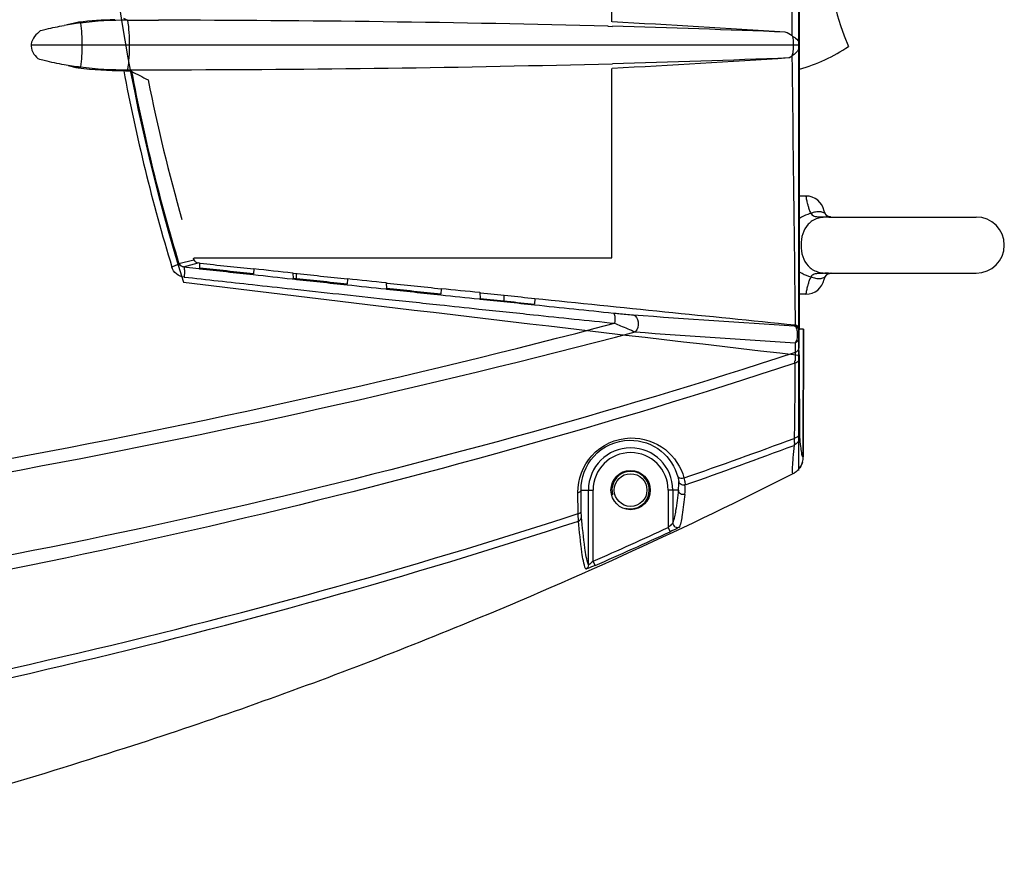
# Model space of a CAD drawing. Units: millimetres. Extents: x 2709 to 5034, y 380 to 1901.
# Drawn here: x 3635 to 3741, y 1042 to 1131 of the extents above; entities that cross this region are included whole.
import ezdxf

# ---------------------------------------------------------------- set-up
doc = ezdxf.new("R2010")
doc.units = ezdxf.units.MM
doc.header["$LTSCALE"] = 108.9
doc.layers.get('0').update_dxf_attribs({"linetype": 'CONTINUOUS'})
doc.layers.add('solid', color=7, linetype='CONTINUOUS', lineweight=30)
doc.layers.add('table', color=7, linetype='CONTINUOUS', lineweight=30)

msp = doc.modelspace()

# ---------------------------------------------------------------- linework, layer by layer
at = {"color": 7, "linetype": 'Continuous'}
for points in [[(3718.06, 1129.6), (3718.02, 1129.62), (3717.99, 1129.65)], [(3718.28, 1098.75), (3718.31, 1098.75), (3718.35, 1098.74)]]:
    msp.add_lwpolyline(points, dxfattribs=at)
at = {"layer": 'solid'}
for p, q in [((3717.99, 1129.65), (3717.99, 1162.25)), ((3718.72, 1083.18), (3718.72, 1163.28)), ((3718.73, 1162.25), (3718.73, 1128.83)), ((3698.72, 1131.16), (3698.72, 1161.01)), ((3641.71, 1131.11), (3640.47, 1130.84)), ((3646.49, 1131.53), (3646.93, 1131.33)), ((3698.3, 1130.69), (3698.78, 1130.67)), ((3636.62, 1128.68), (3718.72, 1128.68)), ((3718.73, 1128.47), (3718.73, 1098.3)), ((3646.93, 1126.03), (3646.71, 1125.93)), ((3698.72, 1105.93), (3698.72, 1126.17)), ((3719.46, 1112.53), (3718.77, 1112.53)), ((3721.42, 1110.93), (3721.42, 1110.93)), ((3721.42, 1110.92), (3721.42, 1110.93)), ((3721.42, 1110.92), (3721.42, 1110.92)), ((3721.42, 1110.92), (3721.42, 1110.92)), ((3721.46, 1110.81), (3721.46, 1110.81)), ((3721.63, 1110.52), (3721.63, 1110.51)), ((3721.92, 1110.28), (3737.67, 1110.28)), ((3721.92, 1110.28), (3721.92, 1110.28)), ((3721.96, 1110.31), (3721.95, 1110.31)), ((3652.42, 1105.3), (3654.02, 1105.72)), ((3653.96, 1105.93), (3654.02, 1105.72)), ((3654.02, 1105.93), (3698.72, 1105.93)), ((3652.9, 1104.95), (3654.47, 1105.37)), ((3652.9, 1104.95), (3654.55, 1104.77)), ((3654.61, 1105.36), (3654.47, 1105.37)), ((3654.55, 1104.77), (3654.64, 1104.76)), ((3654.61, 1105.36), (3654.64, 1104.83)), ((3654.61, 1105.36), (3654.7, 1105.35)), ((3660.45, 1104.73), (3660.41, 1104.2)), ((3664.53, 1103.67), (3664.63, 1103.66)), ((3664.6, 1104.29), (3664.64, 1103.73)), ((3664.6, 1104.29), (3664.69, 1104.28)), ((3664.97, 1104.25), (3664.97, 1103.7)), ((3670.46, 1103.67), (3670.42, 1103.11)), ((3721.42, 1103.63), (3721.42, 1103.64)), ((3721.42, 1103.63), (3721.42, 1103.64)), ((3721.42, 1103.64), (3721.42, 1103.64)), ((3721.42, 1103.63), (3721.42, 1103.63)), ((3721.7, 1104.13), (3721.7, 1104.13)), ((3721.76, 1104.19), (3721.76, 1104.19)), ((3721.92, 1104.28), (3721.92, 1104.28)), ((3721.92, 1104.28), (3737.67, 1104.28)), ((3721.96, 1104.25), (3721.96, 1104.25)), ((3674.53, 1102.59), (3674.63, 1102.58)), ((3674.59, 1103.24), (3674.63, 1102.65)), ((3674.59, 1103.24), (3674.69, 1103.23)), ((3680.47, 1102.62), (3680.43, 1102.03)), ((3684.51, 1101.53), (3684.62, 1101.52)), ((3684.58, 1102.2), (3684.62, 1101.59)), ((3684.58, 1102.2), (3684.68, 1102.19)), ((3687.17, 1101.93), (3687.17, 1101.32)), ((3690.47, 1101.59), (3690.43, 1100.97)), ((3719.46, 1102.03), (3718.76, 1102.03)), ((3719.19, 1098.28), (3718.8, 1098.28)), ((3719.19, 1096.32), (3719.19, 1098.28)), ((3719.19, 1098.28), (3719.19, 1096.32)), ((3718.7, 1097.34), (3718.72, 1096.32)), ((3718.32, 1096.15), (3718.31, 1095.79)), ((3719.19, 1095.04), (3719.19, 1096.32)), ((3719.19, 1096.32), (3719.19, 1095.04)), ((3718.59, 1095.48), (3718.72, 1095.52)), ((3718.73, 1095.55), (3718.73, 1095.31)), ((3718.73, 1095.31), (3718.73, 1095.04)), ((3718.73, 1095.04), (3718.73, 1094.67)), ((3718.73, 1094.67), (3718.77, 1087.12)), ((3719.18, 1084.63), (3719.18, 1087.12)), ((3719.18, 1087.12), (3719.18, 1086.18)), ((3719.18, 1086.18), (3719.18, 1084.63)), ((3695.11, 1078.58), (3695.08, 1080.83)), ((3695.42, 1081.09), (3696.72, 1081.09)), ((3695.44, 1078.84), (3695.42, 1081.09)), ((3696.22, 1073.09), (3696.22, 1081.09)), ((3696.72, 1073.48), (3696.72, 1081.09)), ((3705.83, 1081.09), (3704.73, 1081.09)), ((3704.73, 1081.09), (3704.73, 1077.09)), ((3705.23, 1081.09), (3705.23, 1077.59)), ((3704.73, 1077.09), (3704.94, 1076.64)), ((3696.92, 1073.02), (3696.72, 1073.48))]:
    msp.add_line(p, q, dxfattribs=at)
for radius in [2.1, 1.75]:
    msp.add_circle((3700.72, 1081.09), radius, dxfattribs=at)
for centre, radius, start, end in [((3843.72, 1163.28), 200, 180, 197.446), ((3744.41, 1137.78), 22.39, 155.5991, 204.4009), ((3645.72, 1098.94), 32.32, 96.8097, 99.9293), ((3646.78, 1086.58), 44.82, 91.5657, 96.5039), ((3668.16, 1185.3), 60.3, 243.9786, 244.1668), ((3646.93, 1088.77), 42.56, 89.9994, 96.8013), ((3648, -854.82), 1986.15, 88.54862, 89.93549), ((3629.01, -212.55), 1345.5, 86.23971, 87.02965), ((3662.69, -213.21), 1344.37, 87.67409, 88.46181), ((3763.81, 1128.65), 45.08, 179.7728, 180.2272), ((3713.92, 1143.43), 18, 285.6767, 304.1257), ((3645.72, 1158.43), 32.32, 260.0716, 263.1901), ((3648.08, 3104.15), 1978.12, 270.07837, 271.46875), ((3627.16, 2487.39), 1363.07, 273.00987, 273.80613), ((3662.8, 2466.79), 1340.58, 271.53806, 272.3444), ((3669.05, 1070.24), 62.32, 115.8354, 116.0667), ((3646.72, 1170.19), 44.26, 263.4315, 269.728), ((3646.93, 1168.59), 42.56, 263.1987, 270.0006), ((3646.45, 1111.84), 14.09, 88.9644, 89.7579), ((3844.37, 1163.31), 201.35, 190.6981, 196.8521), ((3843.78, 1163.31), 199.96, 190.7923, 196.8666), ((3771.42, 1360.76), 265.64, 242.1576, 242.5871), ((3840.14, 1163.41), 194.85, 191.3851, 195.9077), ((3719.46, 1110.53), 2, 11.5038, 90), ((3722.15, 1111.11), 0.749, 196.8351, 197.9883), ((3722.56, 1111.26), 1.19, 202.2265, 204.0126), ((3721.37, 1094.68), 15.61, 87.9486, 88.1255), ((3721.34, 1094.05), 16.25, 87.384, 87.9457), ((3722.46, 1113.49), 3.23, 263.7424, 264.6725), ((3722.46, 1113.49), 3.22, 263.7402, 264.6762), ((3737.67, 1107.28), 3, 270, 90), ((4862.36, 11029.91), 10000, 263.05342, 263.433064), ((3719.46, 1104.03), 2, 270, 348.4955), ((3722.15, 1103.45), 0.75, 162.0119, 163.1583), ((3722.56, 1103.3), 1.19, 155.9883, 157.7828), ((3721.36, 1119.89), 15.63, 271.8767, 272.0519), ((3721.34, 1120.54), 16.27, 272.0548, 272.6159), ((3722.46, 1101.07), 3.22, 95.3237, 96.2597), ((4712.83, 10999.68), 9950.75, 264.102956, 264.263869), ((3833.54, 2925.65), 1830.63, 265.84797, 266.38828), ((3468.94, 1975.37), 906.14, 276.05898, 284.7086), ((3734.29, 1096.37), 15.68, 172.9239, 173.596), ((3468.13, 1982.69), 914.87, 276.05642, 284.75945), ((3832.29, 2907.89), 1814.63, 265.85737, 266.39928), ((3639.23, 1095.03), 79.5, 0.3739, 0.928), ((3678.43, 1096.05), 39.88, 358.0104, 358.3435), ((3510.76, 1645.05), 595.72, 289.17528, 290.37954), ((3700.72, 1081.09), 4.51, 0, 180), ((3510.71, 1639.84), 591.55, 289.33176, 290.53254), ((3700.72, 1081.09), 4.01, 0, 180), ((3717.17, 1084.64), 2.01, 344.1537, 359.8777), ((3717.18, 1084.63), 1.99, 312.7076, 317.6095), ((3501.81, 1509.24), 478.1, 292.3314, 296.8952), ((3717.17, 1084.64), 2.01, 296.9487, 312.6686), ((3700.84, 1081.71), 5.03, 352.9533, 3.5533), ((3701.03, 1081.22), 5.52, 353.9101, 4.4949), ((3493.17, 1536.19), 505.5, 293.7447, 294.7413), ((3705.73, 1077.59), 0.5, 180.101, 294.7252), ((3493.18, 1536.16), 505.97, 293.745, 294.7417), ((3494.62, 1526.18), 496.5, 290.8617, 292.3564), ((3489.59, 1539.56), 510.8, 287.9163, 290.8542), ((3484.44, 1555.31), 527.36, 286.1809, 287.922)]:
    msp.add_arc(centre, radius, start, end, dxfattribs=at)
msp.add_ellipse((4734.22, 11029.91), major_axis=(9984.46, 0), ratio=0.999918, start_param=-1.676114, end_param=-1.675528, dxfattribs=at)
for points in [[(3718.76, 1103.28), (3718.78, 1122.94), (3718.79, 1142.59), (3718.79, 1162.25)], [(3641.89, 1131.03), (3642.03, 1130.26), (3642.06, 1128.68), (3642.03, 1127.1), (3641.89, 1126.33)], [(3646.93, 1131.33), (3648.03, 1131.33), (3649.13, 1131.32), (3650.23, 1131.32)], [(3646.93, 1131.33), (3647.07, 1130.45), (3647.15, 1128.68), (3647.07, 1126.91), (3646.93, 1126.03)], [(3717.99, 1129.65), (3717.76, 1129.81), (3717.51, 1129.94), (3717.25, 1130.05)], [(3717.64, 1127.32), (3717.76, 1127.39), (3717.89, 1127.45), (3717.99, 1127.54)], [(3640.59, 1126.49), (3640.95, 1126.4), (3641.3, 1126.31), (3641.66, 1126.22)], [(3646.93, 1126.03), (3648.21, 1126.03), (3649.5, 1126.03), (3650.79, 1126.04)], [(3721.76, 1110.37), (3721.76, 1110.38), (3721.75, 1110.38), (3721.74, 1110.39)], [(3721.79, 1110.36), (3721.78, 1110.36), (3721.77, 1110.37), (3721.76, 1110.37)], [(3654.02, 1105.72), (3654.08, 1105.54), (3654.28, 1105.39), (3654.47, 1105.37)], [(3652.9, 1104.95), (3652.72, 1104.98), (3652.54, 1105.14), (3652.49, 1105.32)], [(3660.41, 1104.2), (3658.49, 1104.41), (3656.56, 1104.62), (3654.64, 1104.83)], [(3654.64, 1104.76), (3656.55, 1104.55), (3658.47, 1104.34), (3660.38, 1104.13)], [(3654.7, 1105.35), (3656.61, 1105.14), (3658.53, 1104.94), (3660.45, 1104.73)], [(3664.6, 1104.29), (3663.21, 1104.44), (3661.83, 1104.59), (3660.45, 1104.73)], [(3652.98, 1103.87), (3655.41, 1103.6), (3657.85, 1103.33), (3660.29, 1103.06)], [(3660.38, 1104.13), (3661.77, 1103.98), (3663.15, 1103.83), (3664.53, 1103.67)], [(3664.63, 1103.66), (3666.56, 1103.45), (3668.49, 1103.24), (3670.41, 1103.04)], [(3670.42, 1103.11), (3668.49, 1103.31), (3666.56, 1103.52), (3664.64, 1103.73)], [(3664.69, 1104.28), (3666.61, 1104.08), (3668.53, 1103.88), (3670.46, 1103.67)], [(3674.59, 1103.24), (3673.21, 1103.38), (3671.83, 1103.53), (3670.46, 1103.67)], [(3721.42, 1103.64), (3721.43, 1103.67), (3721.45, 1103.71), (3721.46, 1103.75)], [(3721.76, 1104.19), (3721.77, 1104.19), (3721.78, 1104.2), (3721.79, 1104.2)], [(3660.29, 1103.06), (3661.7, 1102.91), (3663.11, 1102.75), (3664.51, 1102.6)], [(3664.51, 1102.6), (3667.85, 1102.24), (3671.18, 1101.87), (3674.51, 1101.52)], [(3670.41, 1103.04), (3671.79, 1102.89), (3673.16, 1102.74), (3674.53, 1102.59)], [(3680.43, 1102.03), (3678.49, 1102.24), (3676.56, 1102.44), (3674.63, 1102.65)], [(3674.63, 1102.58), (3676.56, 1102.37), (3678.49, 1102.17), (3680.42, 1101.96)], [(3674.69, 1103.23), (3676.61, 1103.03), (3678.54, 1102.82), (3680.47, 1102.62)], [(3684.58, 1102.2), (3683.21, 1102.34), (3681.84, 1102.48), (3680.47, 1102.62)], [(3674.51, 1101.52), (3676.44, 1101.31), (3678.38, 1101.1), (3680.31, 1100.9)], [(3680.42, 1101.96), (3681.79, 1101.82), (3683.15, 1101.67), (3684.51, 1101.53)], [(3684.62, 1101.52), (3686.56, 1101.31), (3688.5, 1101.11), (3690.44, 1100.9)], [(3684.68, 1102.19), (3686.61, 1101.98), (3688.54, 1101.78), (3690.47, 1101.59)], [(3680.31, 1100.9), (3681.71, 1100.75), (3683.1, 1100.6), (3684.5, 1100.45)], [(3684.5, 1100.45), (3686.44, 1100.24), (3688.38, 1100.04), (3690.32, 1099.84)], [(3690.44, 1100.9), (3693.25, 1100.61), (3696.07, 1100.31), (3698.89, 1100.02)], [(3690.32, 1099.84), (3693.22, 1099.53), (3696.12, 1099.23), (3699.01, 1098.93)], [(3718.7, 1097.34), (3718.7, 1097.13), (3718.52, 1096.91), (3718.33, 1096.84)], [(3718.72, 1096.32), (3718.72, 1096.1), (3718.52, 1095.86), (3718.31, 1095.79)], [(3718.33, 1096.84), (3718.32, 1096.61), (3718.32, 1096.38), (3718.32, 1096.15)], [(3719.18, 1087.12), (3719.18, 1089.76), (3719.19, 1092.4), (3719.19, 1095.04)], [(3719.19, 1095.04), (3719.19, 1092.4), (3719.18, 1089.76), (3719.18, 1087.12)], [(3718.29, 1094.66), (3718.27, 1091.98), (3718.26, 1089.3), (3718.21, 1086.62)], [(3718.78, 1086.75), (3718.78, 1086.39), (3718.51, 1086.01), (3718.19, 1085.88)], [(3718.65, 1083.29), (3718.86, 1083.51), (3719.02, 1083.79), (3719.1, 1084.09)], [(3719.1, 1084.09), (3719.02, 1083.79), (3718.86, 1083.51), (3718.65, 1083.29)], [(3695.13, 1077.78), (3695.31, 1077.84), (3695.46, 1078.05), (3695.46, 1078.24)], [(3696.22, 1073.09), (3696.22, 1072.91), (3696.08, 1072.71), (3695.92, 1072.63)]]:
    msp.add_open_spline(points, degree=3, dxfattribs=at)
for points, knots in [([(3637.64, 1130.22), (3637.84, 1130.27), (3638.67, 1130.49), (3639.51, 1130.66), (3640.15, 1130.77)], [0, 0, 0, 0, 0.243513, 1, 1, 1, 1]), ([(3637.64, 1130.22), (3637.18, 1129.86), (3636.47, 1129.11), (3636.72, 1127.86), (3637.13, 1127.42), (3637.35, 1127.22)], [0, 0, 0, 0, 0.49759, 0.748722, 1, 1, 1, 1]), ([(3718, 1127.53), (3718.05, 1127.69), (3718.18, 1128.37), (3718.17, 1129.08), (3718.06, 1129.6)], [0, 0, 0, 0, 0.236949, 1, 1, 1, 1]), ([(3718.06, 1129.6), (3718.15, 1129.54), (3718.43, 1129.36), (3718.73, 1129.07), (3718.73, 1128.83)], [0, 0, 0, 0, 0.321151, 1, 1, 1, 1]), ([(3718.73, 1128.47), (3718.73, 1128.39), (3718.63, 1127.98), (3718.27, 1127.71), (3718, 1127.53)], [0, 0, 0, 0, 0.206977, 1, 1, 1, 1]), ([(3718.35, 1098.74), (3718.32, 1101.13), (3718.2, 1110.73), (3718.09, 1120.33), (3718, 1127.53)], [0, 0, 0, 0, 0.249409, 1, 1, 1, 1]), ([(3637.35, 1127.22), (3637.58, 1127.16), (3638.5, 1126.91), (3639.43, 1126.71), (3640.15, 1126.59)], [0, 0, 0, 0, 0.241962, 1, 1, 1, 1]), ([(3646.71, 1125.93), (3646.85, 1125.93), (3647.06, 1125.91), (3647.29, 1125.91), (3647.36, 1125.87)], [0, 0, 0, 0, 0.661746, 1, 1, 1, 1]), ([(3719.46, 1112.53), (3719.46, 1112.53), (3719.46, 1112.52), (3719.46, 1112.51), (3719.47, 1112.49), (3719.47, 1112.45), (3719.48, 1112.4), (3719.49, 1112.33), (3719.51, 1112.2), (3719.55, 1112.01), (3719.61, 1111.74), (3719.7, 1111.42), (3719.82, 1111.05), (3719.92, 1110.8), (3719.98, 1110.67)], [0, 0, 0, 0, 0.004114, 0.009254, 0.016447, 0.036972, 0.065647, 0.102409, 0.14718, 0.260317, 0.403979, 0.576643, 0.776214, 1, 1, 1, 1]), ([(3719.98, 1110.67), (3719.87, 1110.64), (3719.45, 1110.5), (3719.04, 1110.31), (3718.77, 1110.12)], [0, 0, 0, 0, 0.253864, 1, 1, 1, 1]), ([(3721.63, 1110.52), (3721.56, 1110.61), (3721.36, 1110.78), (3720.95, 1110.87), (3720.48, 1110.83), (3720.15, 1110.73), (3719.98, 1110.67)], [0, 0, 0, 0, 0.196732, 0.42348, 0.692594, 1, 1, 1, 1]), ([(3719.98, 1110.67), (3720.03, 1110.6), (3720.14, 1110.49), (3720.35, 1110.38), (3720.58, 1110.33), (3720.92, 1110.3), (3721.35, 1110.3), (3721.7, 1110.29), (3721.88, 1110.29)], [0, 0, 0, 0, 0.115475, 0.231479, 0.352078, 0.477896, 0.738171, 1, 1, 1, 1]), ([(3721.43, 1110.89), (3721.43, 1110.89), (3721.43, 1110.9), (3721.42, 1110.91), (3721.42, 1110.92)], [0, 0, 0, 0, 0.371035, 1, 1, 1, 1]), ([(3721.43, 1110.89), (3721.43, 1110.89), (3721.43, 1110.9), (3721.43, 1110.91), (3721.43, 1110.91)], [0, 0, 0, 0, 0.309479, 1, 1, 1, 1]), ([(3721.46, 1110.81), (3721.46, 1110.82), (3721.45, 1110.85), (3721.44, 1110.87), (3721.43, 1110.89)], [0, 0, 0, 0, 0.330912, 1, 1, 1, 1]), ([(3721.46, 1110.81), (3721.46, 1110.82), (3721.45, 1110.84), (3721.44, 1110.86), (3721.44, 1110.88)], [0, 0, 0, 0, 0.306109, 1, 1, 1, 1]), ([(3721.63, 1110.51), (3721.6, 1110.55), (3721.54, 1110.64), (3721.49, 1110.74), (3721.46, 1110.81)], [0, 0, 0, 0, 0.338619, 1, 1, 1, 1]), ([(3721.52, 1110.68), (3721.52, 1110.69), (3721.5, 1110.72), (3721.48, 1110.76), (3721.47, 1110.78)], [0, 0, 0, 0, 0.285419, 1, 1, 1, 1]), ([(3721.63, 1110.51), (3721.61, 1110.53), (3721.58, 1110.58), (3721.54, 1110.64), (3721.52, 1110.68)], [0, 0, 0, 0, 0.284984, 1, 1, 1, 1]), ([(3721.92, 1110.28), (3721.72, 1110.28), (3721.3, 1110.26), (3720.7, 1110.15), (3720.14, 1109.9), (3719.53, 1109.4), (3719.05, 1108.49), (3718.94, 1107.69), (3718.94, 1107.28)], [0, 0, 0, 0, 0.128003, 0.257861, 0.38379, 0.504013, 0.744195, 1, 1, 1, 1]), ([(3721.7, 1110.43), (3721.69, 1110.43), (3721.67, 1110.46), (3721.64, 1110.49), (3721.63, 1110.52)], [0, 0, 0, 0, 0.209232, 1, 1, 1, 1]), ([(3721.83, 1110.34), (3721.82, 1110.34), (3721.73, 1110.38), (3721.67, 1110.45), (3721.63, 1110.52)], [0, 0, 0, 0, 0.174101, 1, 1, 1, 1]), ([(3721.96, 1110.31), (3721.94, 1110.31), (3721.9, 1110.32), (3721.86, 1110.33), (3721.83, 1110.34)], [0, 0, 0, 0, 0.316303, 1, 1, 1, 1]), ([(3721.95, 1110.31), (3721.95, 1110.31), (3721.92, 1110.31), (3721.89, 1110.32), (3721.87, 1110.33)], [0, 0, 0, 0, 0.288325, 1, 1, 1, 1]), ([(3722.11, 1110.28), (3722.1, 1110.29), (3722.04, 1110.29), (3721.99, 1110.3), (3721.96, 1110.31)], [0, 0, 0, 0, 0.282269, 1, 1, 1, 1]), ([(3722.11, 1110.28), (3722.1, 1110.29), (3722.04, 1110.29), (3721.99, 1110.3), (3721.96, 1110.31)], [0, 0, 0, 0, 0.282559, 1, 1, 1, 1]), ([(3718.94, 1107.28), (3718.94, 1106.87), (3719.05, 1106.07), (3719.53, 1105.16), (3720.14, 1104.66), (3720.7, 1104.41), (3721.3, 1104.3), (3721.72, 1104.28), (3721.92, 1104.28)], [0, 0, 0, 0, 0.255837, 0.496017, 0.616221, 0.742132, 0.871994, 1, 1, 1, 1]), ([(3652.42, 1105.3), (3652.38, 1105.21), (3652.08, 1105.11), (3651.84, 1105), (3651.66, 1104.94)], [0, 0, 0, 0, 0.34119, 1, 1, 1, 1]), ([(3652.98, 1103.87), (3652.68, 1103.9), (3652.1, 1104.13), (3651.74, 1104.66), (3651.66, 1104.94)], [0, 0, 0, 0, 0.499024, 1, 1, 1, 1]), ([(3652.9, 1104.95), (3652.76, 1104.97), (3652.54, 1105.06), (3652.44, 1105.24), (3652.42, 1105.3)], [0, 0, 0, 0, 0.726669, 1, 1, 1, 1]), ([(3652.9, 1104.95), (3652.94, 1104.94), (3652.99, 1104.8), (3653.03, 1104.45), (3653.01, 1104.11), (3652.98, 1103.87)], [0, 0, 0, 0, 0.11295, 0.336033, 1, 1, 1, 1]), ([(3718.76, 1104.44), (3718.85, 1104.38), (3719.24, 1104.15), (3719.66, 1103.98), (3719.98, 1103.89)], [0, 0, 0, 0, 0.247187, 1, 1, 1, 1]), ([(3719.98, 1103.89), (3719.92, 1103.76), (3719.82, 1103.51), (3719.7, 1103.14), (3719.61, 1102.82), (3719.55, 1102.55), (3719.51, 1102.36), (3719.49, 1102.23), (3719.48, 1102.16), (3719.47, 1102.11), (3719.47, 1102.07), (3719.46, 1102.05), (3719.46, 1102.04), (3719.46, 1102.03), (3719.46, 1102.03)], [0, 0, 0, 0, 0.223802, 0.42337, 0.596022, 0.73968, 0.852818, 0.897588, 0.934351, 0.963026, 0.983552, 0.990745, 0.995886, 1, 1, 1, 1]), ([(3721.88, 1104.27), (3721.7, 1104.27), (3721.35, 1104.26), (3720.92, 1104.26), (3720.58, 1104.23), (3720.35, 1104.18), (3720.14, 1104.07), (3720.03, 1103.96), (3719.98, 1103.89)], [0, 0, 0, 0, 0.261824, 0.5221, 0.647906, 0.768529, 0.884548, 1, 1, 1, 1]), ([(3719.98, 1103.89), (3720.15, 1103.83), (3720.48, 1103.73), (3720.95, 1103.69), (3721.36, 1103.78), (3721.56, 1103.95), (3721.63, 1104.04)], [0, 0, 0, 0, 0.307408, 0.576523, 0.80327, 1, 1, 1, 1]), ([(3721.46, 1103.75), (3721.47, 1103.76), (3721.51, 1103.87), (3721.57, 1103.97), (3721.63, 1104.04)], [0, 0, 0, 0, 0.167471, 1, 1, 1, 1]), ([(3721.47, 1103.78), (3721.48, 1103.79), (3721.49, 1103.82), (3721.51, 1103.85), (3721.52, 1103.88)], [0, 0, 0, 0, 0.215852, 1, 1, 1, 1]), ([(3721.52, 1103.88), (3721.53, 1103.89), (3721.56, 1103.95), (3721.6, 1104), (3721.63, 1104.04)], [0, 0, 0, 0, 0.215582, 1, 1, 1, 1]), ([(3721.63, 1104.04), (3721.65, 1104.07), (3721.7, 1104.15), (3721.78, 1104.2), (3721.83, 1104.22)], [0, 0, 0, 0, 0.402587, 1, 1, 1, 1]), ([(3721.63, 1104.04), (3721.63, 1104.05), (3721.65, 1104.08), (3721.68, 1104.11), (3721.7, 1104.13)], [0, 0, 0, 0, 0.292361, 1, 1, 1, 1]), ([(3721.7, 1104.13), (3721.7, 1104.14), (3721.72, 1104.15), (3721.73, 1104.16), (3721.74, 1104.17)], [0, 0, 0, 0, 0.282797, 1, 1, 1, 1]), ([(3721.83, 1104.22), (3721.84, 1104.22), (3721.88, 1104.24), (3721.92, 1104.25), (3721.95, 1104.25)], [0, 0, 0, 0, 0.189592, 1, 1, 1, 1]), ([(3721.83, 1104.22), (3721.84, 1104.22), (3721.86, 1104.23), (3721.88, 1104.23), (3721.89, 1104.24)], [0, 0, 0, 0, 0.214636, 1, 1, 1, 1]), ([(3721.95, 1104.25), (3721.97, 1104.25), (3722.02, 1104.26), (3722.07, 1104.27), (3722.11, 1104.27)], [0, 0, 0, 0, 0.215786, 1, 1, 1, 1]), ([(3721.96, 1104.25), (3721.97, 1104.25), (3722.02, 1104.26), (3722.07, 1104.27), (3722.11, 1104.27)], [0, 0, 0, 0, 0.216575, 1, 1, 1, 1]), ([(3718.8, 1098.28), (3718.79, 1098.28), (3718.8, 1098.33), (3718.79, 1098.38), (3718.79, 1098.51), (3718.78, 1098.76), (3718.78, 1099.18), (3718.77, 1099.79), (3718.77, 1100.54), (3718.76, 1101.72), (3718.76, 1102.64), (3718.76, 1103.28)], [0, 0, 0, 0, 0.0049, 0.019319, 0.04317, 0.076248, 0.168645, 0.292976, 0.444484, 0.617307, 1, 1, 1, 1]), ([(3698.89, 1100.02), (3698.93, 1100.01), (3699, 1099.87), (3699.06, 1099.52), (3699.04, 1099.17), (3699.01, 1098.93)], [0, 0, 0, 0, 0.122034, 0.345552, 1, 1, 1, 1]), ([(3698.89, 1100.02), (3699.07, 1100), (3699.78, 1099.93), (3700.48, 1099.86), (3701, 1099.83)], [0, 0, 0, 0, 0.265123, 1, 1, 1, 1]), ([(3701, 1099.83), (3701.3, 1099.77), (3701.67, 1098.98), (3701.47, 1098.26), (3701.2, 1098)], [0, 0, 0, 0, 0.453205, 1, 1, 1, 1]), ([(3699.01, 1098.93), (3699.22, 1098.84), (3699.95, 1098.54), (3700.68, 1098.23), (3701.2, 1098)], [0, 0, 0, 0, 0.283484, 1, 1, 1, 1]), ([(3718.28, 1098.75), (3718.27, 1098.74), (3718.26, 1098.7), (3718.23, 1098.67), (3718.22, 1098.66)], [0, 0, 0, 0, 0.483204, 1, 1, 1, 1]), ([(3718.71, 1098.12), (3718.71, 1098.25), (3718.61, 1098.51), (3718.35, 1098.64), (3718.22, 1098.66)], [0, 0, 0, 0, 0.499546, 1, 1, 1, 1]), ([(3718.22, 1098.66), (3718.31, 1098.63), (3718.47, 1098.36), (3718.57, 1097.76), (3718.53, 1097.16), (3718.33, 1096.84)], [0, 0, 0, 0, 0.149928, 0.419582, 1, 1, 1, 1]), ([(3718.73, 1098.3), (3718.73, 1098.34), (3718.69, 1098.55), (3718.5, 1098.7), (3718.35, 1098.74)], [0, 0, 0, 0, 0.220519, 1, 1, 1, 1]), ([(3718.71, 1098.12), (3718.7, 1098.09), (3718.7, 1097.83), (3718.7, 1097.57), (3718.7, 1097.34)], [0, 0, 0, 0, 0.099052, 1, 1, 1, 1]), ([(3718.31, 1095.79), (3678.63, 1082.84), (3596.17, 1064.38), (3512.03, 1058.68), (3469.75, 1058.72)], [0, 0, 0, 0, 0.496802, 1, 1, 1, 1]), ([(3718.73, 1095.04), (3718.73, 1095), (3718.67, 1094.8), (3718.45, 1094.7), (3718.29, 1094.66)], [0, 0, 0, 0, 0.207272, 1, 1, 1, 1]), ([(3718.31, 1095.79), (3718.31, 1095.73), (3718.31, 1095.43), (3718.31, 1095.13), (3718.3, 1094.9)], [0, 0, 0, 0, 0.200802, 1, 1, 1, 1]), ([(3718.29, 1094.66), (3678.41, 1081.5), (3595.56, 1062.57), (3510.98, 1056.24), (3468.45, 1055.92)], [0, 0, 0, 0, 0.496812, 1, 1, 1, 1]), ([(3695.08, 1080.83), (3695.07, 1082.23), (3696.18, 1085.27), (3700.48, 1087.22), (3704.62, 1085.84), (3706.11, 1083.55), (3706.42, 1082.39)], [0, 0, 0, 0, 0.25726, 0.535546, 0.777874, 1, 1, 1, 1]), ([(3695.42, 1081.09), (3695.4, 1082.38), (3696.43, 1085.18), (3700.4, 1086.94), (3704.16, 1085.63), (3705.48, 1083.57), (3705.76, 1082.52)], [0, 0, 0, 0, 0.258404, 0.54115, 0.781492, 1, 1, 1, 1]), ([(3718.21, 1086.62), (3718.22, 1086.46), (3718.22, 1086.22), (3718.23, 1085.95), (3718.19, 1085.88)], [0, 0, 0, 0, 0.658112, 1, 1, 1, 1]), ([(3718.77, 1087.12), (3718.77, 1087.07), (3718.7, 1086.8), (3718.41, 1086.67), (3718.21, 1086.62)], [0, 0, 0, 0, 0.209507, 1, 1, 1, 1]), ([(3718.77, 1087.12), (3718.77, 1087.08), (3718.78, 1086.95), (3718.77, 1086.82), (3718.78, 1086.75)], [0, 0, 0, 0, 0.383587, 1, 1, 1, 1]), ([(3718.78, 1086.75), (3718.81, 1086.42), (3718.85, 1085.88), (3718.97, 1085.16), (3719.01, 1084.84), (3719.14, 1084.61), (3719.18, 1084.63)], [0, 0, 0, 0, 0.45245, 0.761916, 0.936821, 1, 1, 1, 1]), ([(3718.19, 1085.88), (3718.15, 1085.43), (3718.07, 1084.69), (3718.02, 1083.65), (3717.96, 1083.23), (3718.03, 1082.83), (3718.08, 1082.85)], [0, 0, 0, 0, 0.441834, 0.757116, 0.942419, 1, 1, 1, 1]), ([(3706.42, 1082.39), (3706.36, 1082.36), (3706.14, 1082.29), (3705.81, 1082.36), (3705.76, 1082.52)], [0, 0, 0, 0, 0.309145, 1, 1, 1, 1]), ([(3705.76, 1082.52), (3705.78, 1082.46), (3705.82, 1082.29), (3705.85, 1082.13), (3705.86, 1082.02)], [0, 0, 0, 0, 0.371597, 1, 1, 1, 1]), ([(3706.42, 1082.39), (3706.45, 1082.3), (3706.49, 1082.06), (3706.56, 1081.81), (3706.53, 1081.65)], [0, 0, 0, 0, 0.361488, 1, 1, 1, 1]), ([(3706.53, 1081.65), (3706.4, 1081.6), (3706.08, 1081.62), (3705.89, 1081.88), (3705.86, 1082.02)], [0, 0, 0, 0, 0.502339, 1, 1, 1, 1]), ([(3695.08, 1080.83), (3695.13, 1080.84), (3695.26, 1080.88), (3695.41, 1080.99), (3695.42, 1081.09)], [0, 0, 0, 0, 0.319589, 1, 1, 1, 1]), ([(3705.83, 1081.09), (3705.75, 1080.36), (3705.59, 1079.18), (3705.38, 1078.01), (3705.23, 1077.59)], [0, 0, 0, 0, 0.62328, 1, 1, 1, 1]), ([(3706.52, 1080.63), (3706.37, 1080.58), (3706.01, 1080.61), (3705.83, 1080.94), (3705.83, 1081.09)], [0, 0, 0, 0, 0.502029, 1, 1, 1, 1]), ([(3706.52, 1080.63), (3706.44, 1079.9), (3706.29, 1078.73), (3706.09, 1077.56), (3705.94, 1077.14)], [0, 0, 0, 0, 0.624467, 1, 1, 1, 1]), ([(3468.68, 1043.61), (3507.17, 1043.94), (3583.81, 1049.7), (3658.89, 1066.77), (3695.11, 1078.58)], [0, 0, 0, 0, 0.502583, 1, 1, 1, 1]), ([(3695.11, 1078.58), (3695.16, 1078.59), (3695.29, 1078.62), (3695.44, 1078.74), (3695.44, 1078.84)], [0, 0, 0, 0, 0.319432, 1, 1, 1, 1]), ([(3695.13, 1077.78), (3695.13, 1077.81), (3695.14, 1078.08), (3695.12, 1078.35), (3695.11, 1078.58)], [0, 0, 0, 0, 0.136219, 1, 1, 1, 1]), ([(3695.46, 1078.24), (3695.46, 1078.26), (3695.45, 1078.46), (3695.45, 1078.66), (3695.44, 1078.84)], [0, 0, 0, 0, 0.132217, 1, 1, 1, 1]), ([(3696.22, 1073.09), (3696, 1073.66), (3695.76, 1075.4), (3695.56, 1077.11), (3695.46, 1078.24)], [0, 0, 0, 0, 0.350593, 1, 1, 1, 1]), ([(3468.7, 1042.04), (3507.21, 1042.55), (3583.85, 1048.61), (3658.92, 1065.87), (3695.13, 1077.78)], [0, 0, 0, 0, 0.502605, 1, 1, 1, 1]), ([(3695.92, 1072.63), (3695.69, 1073.2), (3695.44, 1074.94), (3695.24, 1076.65), (3695.13, 1077.78)], [0, 0, 0, 0, 0.350532, 1, 1, 1, 1]), ([(3705.23, 1077.59), (3705.23, 1077.56), (3705.15, 1077.5), (3705, 1077.33), (3704.84, 1077.19), (3704.73, 1077.09)], [0, 0, 0, 0, 0.121083, 0.368566, 1, 1, 1, 1]), ([(3705.94, 1077.14), (3705.93, 1077.1), (3705.79, 1077.07), (3705.61, 1076.94), (3705.29, 1076.8), (3705.06, 1076.69), (3704.94, 1076.64)], [0, 0, 0, 0, 0.093598, 0.322143, 0.639689, 1, 1, 1, 1]), ([(3696.92, 1073.02), (3696.8, 1072.97), (3696.57, 1072.88), (3696.25, 1072.73), (3696.08, 1072.7), (3695.93, 1072.61), (3695.92, 1072.63)], [0, 0, 0, 0, 0.368435, 0.69114, 0.916925, 1, 1, 1, 1]), ([(3696.72, 1073.48), (3696.61, 1073.39), (3696.44, 1073.23), (3696.32, 1073.16), (3696.22, 1073.07), (3696.22, 1073.09)], [0, 0, 0, 0, 0.667487, 0.910673, 1, 1, 1, 1])]:
    msp.add_open_spline(points, degree=3, knots=knots, dxfattribs=at)
at = {"layer": 'table'}
msp.add_arc((3700.72, 1081.09), 2, 255, 195, dxfattribs=at)

doc.saveas('drawing.dxf')
